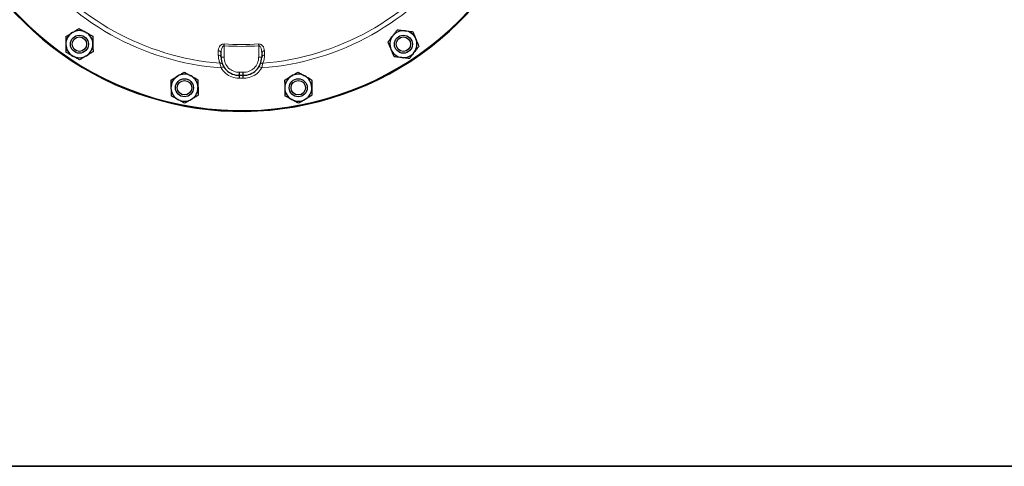
# Model space of a CAD drawing. Units: inches. Extents: x 0.5 to 33.5, y 0.5 to 21.
# Drawn here: x 10.9 to 16, y 0.5 to 2.8 of the extents above; entities that cross this region are included whole.
import ezdxf

# ---------------------------------------------------------------- set-up
doc = ezdxf.new("R2010")
doc.units = ezdxf.units.IN
doc.header["$MEASUREMENT"] = 0
doc.layers.add('TITLE_BLOCK', color=7, linetype='Continuous', lineweight=30)

msp = doc.modelspace()

# ---------------------------------------------------------------- linework, layer by layer
at = {"color": 8, "linetype": 'Continuous', "lineweight": 0}
for p, q in [((11.9761, 2.6864), (11.9767, 2.6954)), ((11.9761, 2.6864), (11.9761, 2.6265)), ((12.1558, 2.6864), (12.1551, 2.6954)), ((12.1558, 2.6265), (12.1558, 2.6864)), ((11.9458, 2.6376), (11.9458, 2.6596)), ((11.9605, 2.6265), (11.9761, 2.6265)), ((12.1558, 2.6265), (12.1714, 2.6265)), ((12.1861, 2.6596), (12.186, 2.6376))]:
    msp.add_line(p, q, dxfattribs=at)
at = {"color": 7, "linetype": 'Continuous', "lineweight": 30}
for p, q in [((11.9605, 2.6265), (11.9605, 2.6493)), ((12.1714, 2.6493), (12.1714, 2.6265))]:
    msp.add_line(p, q, dxfattribs=at)
for centre, radius in [((11.2239, 2.6945), 0.0469), ((11.2239, 2.6945), 0.0376), ((12.908, 2.6945), 0.0469), ((12.908, 2.6945), 0.0376), ((11.7702, 2.4682), 0.0469), ((12.3616, 2.4682), 0.0469), ((11.7702, 2.4682), 0.0376), ((12.3616, 2.4682), 0.0376)]:
    msp.add_circle(centre, radius, dxfattribs=at)
for centre, radius, start, end in [((12.0659, 3.9547), 1.6055, 180, 55.9608), ((12.0659, 3.9547), 1.6094, 140.8022, 0), ((11.2239, 2.6945), 0.0703, 60.9889, 120.9889), ((12.908, 2.6945), 0.0702, 83.0213, 143.0213), ((12.908, 2.6945), 0.0703, 23.0213, 83.0213), ((11.2239, 2.6945), 0.0703, 120.9889, 180.9889), ((11.2239, 2.6945), 0.0703, 0.9889, 60.9889), ((12.908, 2.6945), 0.0702, 143.0213, 203.0213), ((12.908, 2.6945), 0.0703, 323.0213, 23.0213), ((11.2239, 2.6945), 0.0703, 180.9889, 240.9889), ((11.2239, 2.6945), 0.0702, 300.9889, 0.9889), ((12.908, 2.6945), 0.0703, 203.0213, 263.0213), ((11.2239, 2.6945), 0.0703, 240.9889, 300.9889), ((12.0542, 2.6265), 0.0938, 180, 271.4634), ((12.0776, 2.6265), 0.0938, 268.5366, 0), ((12.908, 2.6945), 0.0703, 263.0213, 323.0213), ((11.7702, 2.4682), 0.0703, 120.9889, 180.9889), ((11.7702, 2.4682), 0.0703, 60.9889, 120.9889), ((11.7702, 2.4682), 0.0703, 0.9889, 60.9889), ((12.0659, 3.9547), 1.4219, 269.6243, 270.3757), ((12.3616, 2.4682), 0.0703, 120.9889, 180.9889), ((12.3616, 2.4682), 0.0703, 60.9889, 120.9889), ((12.3616, 2.4682), 0.0702, 0.9889, 60.9889), ((11.7702, 2.4682), 0.0703, 180.9889, 240.9889), ((11.7702, 2.4682), 0.0702, 300.9889, 0.9889), ((12.3616, 2.4682), 0.0703, 180.9889, 240.9889), ((12.3616, 2.4682), 0.0702, 300.9889, 0.9889), ((11.7702, 2.4682), 0.0703, 240.9889, 300.9889), ((12.3616, 2.4682), 0.0703, 240.9889, 300.9889)]:
    msp.add_arc(centre, radius, start, end, dxfattribs=at)
at = {"color": 8, "linetype": 'Continuous', "lineweight": 0}
for centre, radius, start, end in [((12.0659, 3.9547), 1.3879, 215.8329, 265.6423), ((12.0659, 3.9547), 1.3639, 216.5626, 265.3347), ((12.0659, 3.9547), 1.3879, 274.3577, 324.1671), ((12.0659, 3.9547), 1.3639, 274.6653, 323.4374), ((12.0659, 3.9547), 1.2715, 265.948, 274.052), ((12.0659, 3.9547), 1.2624, 265.948, 274.052), ((11.9474, 2.6462), 0.0135, 13.1902, 96.7133), ((11.9471, 2.624), 0.0136, 10.6343, 95.2248), ((12.0542, 2.6265), 0.0781, 180, 271.6394), ((12.0776, 2.6265), 0.0781, 268.3606, 0), ((12.1845, 2.6462), 0.0135, 83.2867, 166.8098), ((12.1848, 2.624), 0.0136, 84.7752, 169.3657), ((11.9574, 2.5831), 0.0124, 28.6901, 101.1685), ((12.0326, 2.458), 0.1339, 116.0304, 122.5897), ((12.0993, 2.458), 0.1339, 57.4103, 63.9696), ((12.1744, 2.5831), 0.0124, 78.8315, 151.3099), ((12.0659, 3.9547), 1.4062, 269.6136, 270.3864), ((12.0659, 3.9547), 1.437, 269.6339, 270.3661)]:
    msp.add_arc(centre, radius, start, end, dxfattribs=at)
at = {"color": 7, "linetype": 'Continuous', "lineweight": 30}
for points, knots in [([(11.1877, 2.7547), (11.1926, 2.7576), (11.2025, 2.7636), (11.214, 2.7705), (11.2206, 2.7744), (11.2225, 2.7756)], [0, 0, 0, 0, 0.40572, 0.826099, 1, 1, 1, 1]), ([(11.2225, 2.7756), (11.228, 2.7725), (11.2392, 2.7663), (11.2515, 2.7595), (11.2578, 2.756), (11.258, 2.7559)], [0, 0, 0, 0, 0.483997, 0.985621, 1, 1, 1, 1]), ([(12.8518, 2.7367), (12.8552, 2.7413), (12.8622, 2.7505), (12.8703, 2.7612), (12.8749, 2.7673), (12.8762, 2.7691)], [0, 0, 0, 0, 0.405721, 0.826099, 1, 1, 1, 1]), ([(12.8762, 2.7691), (12.8825, 2.7684), (12.8952, 2.7668), (12.9091, 2.7651), (12.9163, 2.7642), (12.9165, 2.7642)], [0, 0, 0, 0, 0.483997, 0.985622, 1, 1, 1, 1]), ([(12.9165, 2.7642), (12.9221, 2.7635), (12.9336, 2.7621), (12.9469, 2.7605), (12.9545, 2.7595), (12.9567, 2.7593)], [0, 0, 0, 0, 0.405722, 0.826099, 1, 1, 1, 1]), ([(11.1529, 2.7338), (11.1583, 2.7371), (11.1693, 2.7437), (11.1814, 2.7509), (11.1875, 2.7546), (11.1877, 2.7547)], [0, 0, 0, 0, 0.483998, 0.985621, 1, 1, 1, 1]), ([(11.1529, 2.7338), (11.153, 2.7304), (11.1532, 2.7175), (11.1535, 2.7035), (11.1536, 2.6933)], [0, 0, 0, 0, 0.266158, 1, 1, 1, 1]), ([(11.258, 2.7559), (11.2629, 2.7532), (11.273, 2.7476), (11.2848, 2.741), (11.2915, 2.7373), (11.2934, 2.7362)], [0, 0, 0, 0, 0.405721, 0.826099, 1, 1, 1, 1]), ([(11.2934, 2.7362), (11.2935, 2.7328), (11.2937, 2.7199), (11.2939, 2.7059), (11.2941, 2.6957)], [0, 0, 0, 0, 0.266157, 1, 1, 1, 1]), ([(12.8274, 2.7043), (12.8312, 2.7094), (12.8389, 2.7196), (12.8474, 2.7308), (12.8517, 2.7366), (12.8518, 2.7367)], [0, 0, 0, 0, 0.483998, 0.985621, 1, 1, 1, 1]), ([(12.9567, 2.7593), (12.9581, 2.7561), (12.9631, 2.7443), (12.9686, 2.7314), (12.9726, 2.7219)], [0, 0, 0, 0, 0.266157, 1, 1, 1, 1]), ([(12.9726, 2.7219), (12.973, 2.7211), (12.9774, 2.7107), (12.9828, 2.6979), (12.9875, 2.6868), (12.9885, 2.6846)], [0, 0, 0, 0, 0.066046, 0.812901, 1, 1, 1, 1]), ([(11.1536, 2.6933), (11.1537, 2.6923), (11.1539, 2.681), (11.1541, 2.6671), (11.1543, 2.6551), (11.1543, 2.6527)], [0, 0, 0, 0, 0.066044, 0.8129, 1, 1, 1, 1]), ([(11.2941, 2.6957), (11.2941, 2.6948), (11.2943, 2.6834), (11.2946, 2.6695), (11.2948, 2.6575), (11.2948, 2.6551)], [0, 0, 0, 0, 0.066044, 0.8129, 1, 1, 1, 1]), ([(12.8274, 2.7043), (12.8288, 2.7012), (12.8338, 2.6893), (12.8393, 2.6764), (12.8433, 2.667)], [0, 0, 0, 0, 0.266157, 1, 1, 1, 1]), ([(12.8433, 2.667), (12.8437, 2.6662), (12.8481, 2.6557), (12.8535, 2.6429), (12.8582, 2.6319), (12.8592, 2.6297)], [0, 0, 0, 0, 0.066043, 0.8129, 1, 1, 1, 1]), ([(12.9885, 2.6846), (12.9847, 2.6796), (12.977, 2.6693), (12.9685, 2.6581), (12.9642, 2.6524), (12.9641, 2.6522)], [0, 0, 0, 0, 0.483996, 0.985621, 1, 1, 1, 1]), ([(11.1898, 2.633), (11.1849, 2.6358), (11.1748, 2.6414), (11.163, 2.6479), (11.1563, 2.6516), (11.1543, 2.6527)], [0, 0, 0, 0, 0.405722, 0.826098, 1, 1, 1, 1]), ([(11.2253, 2.6134), (11.2198, 2.6164), (11.2086, 2.6226), (11.1963, 2.6294), (11.19, 2.6329), (11.1898, 2.633)], [0, 0, 0, 0, 0.483997, 0.985622, 1, 1, 1, 1]), ([(11.2601, 2.6342), (11.2552, 2.6313), (11.2453, 2.6254), (11.2338, 2.6185), (11.2272, 2.6145), (11.2253, 2.6134)], [0, 0, 0, 0, 0.4057194, 0.8260992, 1, 1, 1, 1]), ([(11.2948, 2.6551), (11.2894, 2.6519), (11.2784, 2.6453), (11.2664, 2.6381), (11.2602, 2.6344), (11.2601, 2.6342)], [0, 0, 0, 0, 0.483998, 0.98562, 1, 1, 1, 1]), ([(12.8994, 2.6247), (12.8938, 2.6254), (12.8823, 2.6268), (12.869, 2.6285), (12.8614, 2.6294), (12.8592, 2.6297)], [0, 0, 0, 0, 0.405721, 0.8261, 1, 1, 1, 1]), ([(12.9397, 2.6198), (12.9334, 2.6206), (12.9207, 2.6221), (12.9068, 2.6238), (12.8996, 2.6247), (12.8994, 2.6247)], [0, 0, 0, 0, 0.483997, 0.985622, 1, 1, 1, 1]), ([(12.9641, 2.6522), (12.9607, 2.6477), (12.9537, 2.6385), (12.9456, 2.6277), (12.941, 2.6216), (12.9397, 2.6198)], [0, 0, 0, 0, 0.40572, 0.826099, 1, 1, 1, 1]), ([(11.6993, 2.5075), (11.7047, 2.5107), (11.7157, 2.5174), (11.7277, 2.5246), (11.7339, 2.5283), (11.7341, 2.5284)], [0, 0, 0, 0, 0.483999, 0.985622, 1, 1, 1, 1]), ([(11.7341, 2.5284), (11.7389, 2.5313), (11.7488, 2.5373), (11.7603, 2.5442), (11.7669, 2.5481), (11.7688, 2.5493)], [0, 0, 0, 0, 0.405721, 0.826098, 1, 1, 1, 1]), ([(11.7688, 2.5493), (11.7743, 2.5462), (11.7856, 2.54), (11.7978, 2.5332), (11.8041, 2.5297), (11.8043, 2.5296)], [0, 0, 0, 0, 0.483998, 0.985621, 1, 1, 1, 1]), ([(11.8043, 2.5296), (11.8093, 2.5269), (11.8194, 2.5213), (11.8311, 2.5147), (11.8378, 2.511), (11.8398, 2.5099)], [0, 0, 0, 0, 0.40572, 0.826098, 1, 1, 1, 1]), ([(11.8398, 2.5099), (11.8398, 2.5065), (11.8401, 2.4936), (11.8403, 2.4796), (11.8405, 2.4694)], [0, 0, 0, 0, 0.266158, 1, 1, 1, 1]), ([(12.0566, 2.5328), (12.0566, 2.533), (12.0566, 2.5333), (12.0566, 2.536), (12.0565, 2.54), (12.0565, 2.5443), (12.0565, 2.5472), (12.0564, 2.5483), (12.0564, 2.5484)], [0, 0, 0, 0, 0.214636, 0.429274, 0.643924, 0.858597, 0.982931, 1, 1, 1, 1]), ([(12.0567, 2.5177), (12.0567, 2.5191), (12.0567, 2.5215), (12.0567, 2.5252), (12.0566, 2.529), (12.0566, 2.5322), (12.0566, 2.5326), (12.0566, 2.5328)], [0, 0, 0, 0, 0.165153, 0.303822, 0.500968, 0.759504, 1, 1, 1, 1]), ([(12.0751, 2.5177), (12.0751, 2.5191), (12.0751, 2.5215), (12.0752, 2.5252), (12.0752, 2.529), (12.0752, 2.5322), (12.0752, 2.5326), (12.0752, 2.5328)], [0, 0, 0, 0, 0.165153, 0.303822, 0.500968, 0.759504, 1, 1, 1, 1]), ([(12.0752, 2.5328), (12.0752, 2.533), (12.0752, 2.5333), (12.0753, 2.536), (12.0753, 2.54), (12.0754, 2.5443), (12.0754, 2.5472), (12.0754, 2.5483), (12.0754, 2.5484)], [0, 0, 0, 0, 0.214636, 0.429274, 0.643924, 0.858597, 0.982931, 1, 1, 1, 1]), ([(12.2907, 2.5075), (12.2961, 2.5107), (12.3071, 2.5174), (12.3191, 2.5246), (12.3253, 2.5283), (12.3254, 2.5284)], [0, 0, 0, 0, 0.483998, 0.985623, 1, 1, 1, 1]), ([(12.3254, 2.5284), (12.3303, 2.5313), (12.3402, 2.5373), (12.3517, 2.5442), (12.3583, 2.5481), (12.3602, 2.5493)], [0, 0, 0, 0, 0.405721, 0.826098, 1, 1, 1, 1]), ([(12.3602, 2.5493), (12.3657, 2.5462), (12.3769, 2.54), (12.3892, 2.5332), (12.3955, 2.5297), (12.3957, 2.5296)], [0, 0, 0, 0, 0.483998, 0.985621, 1, 1, 1, 1]), ([(12.3957, 2.5296), (12.4006, 2.5269), (12.4107, 2.5213), (12.4225, 2.5147), (12.4292, 2.511), (12.4311, 2.5099)], [0, 0, 0, 0, 0.40572, 0.826098, 1, 1, 1, 1]), ([(12.4311, 2.5099), (12.4312, 2.5065), (12.4314, 2.4936), (12.4317, 2.4796), (12.4318, 2.4694)], [0, 0, 0, 0, 0.266158, 1, 1, 1, 1]), ([(11.6993, 2.5075), (11.6994, 2.5041), (11.6996, 2.4912), (11.6998, 2.4772), (11.7, 2.467)], [0, 0, 0, 0, 0.266158, 1, 1, 1, 1]), ([(11.7, 2.467), (11.7, 2.466), (11.7002, 2.4547), (11.7004, 2.4408), (11.7007, 2.4288), (11.7007, 2.4264)], [0, 0, 0, 0, 0.066044, 0.8129, 1, 1, 1, 1]), ([(11.8405, 2.4694), (11.8405, 2.4685), (11.8407, 2.4571), (11.8409, 2.4432), (11.8411, 2.4312), (11.8412, 2.4288)], [0, 0, 0, 0, 0.066044, 0.8129, 1, 1, 1, 1]), ([(12.2907, 2.5075), (12.2907, 2.5041), (12.2909, 2.4912), (12.2912, 2.4772), (12.2914, 2.467)], [0, 0, 0, 0, 0.266158, 1, 1, 1, 1]), ([(12.2914, 2.467), (12.2914, 2.466), (12.2916, 2.4547), (12.2918, 2.4408), (12.292, 2.4288), (12.2921, 2.4264)], [0, 0, 0, 0, 0.066044, 0.8129, 1, 1, 1, 1]), ([(12.4318, 2.4694), (12.4319, 2.4685), (12.4321, 2.4571), (12.4323, 2.4432), (12.4325, 2.4312), (12.4325, 2.4288)], [0, 0, 0, 0, 0.066044, 0.8129, 1, 1, 1, 1]), ([(11.7362, 2.4067), (11.7312, 2.4095), (11.7211, 2.4151), (11.7094, 2.4216), (11.7027, 2.4253), (11.7007, 2.4264)], [0, 0, 0, 0, 0.405721, 0.826098, 1, 1, 1, 1]), ([(11.7716, 2.3871), (11.7661, 2.3901), (11.7549, 2.3963), (11.7426, 2.4031), (11.7363, 2.4066), (11.7362, 2.4067)], [0, 0, 0, 0, 0.483998, 0.985621, 1, 1, 1, 1]), ([(11.8064, 2.4079), (11.8015, 2.405), (11.7916, 2.3991), (11.7801, 2.3922), (11.7736, 2.3882), (11.7716, 2.3871)], [0, 0, 0, 0, 0.40572, 0.826099, 1, 1, 1, 1]), ([(11.8412, 2.4288), (11.8358, 2.4256), (11.8248, 2.419), (11.8127, 2.4118), (11.8066, 2.408), (11.8064, 2.4079)], [0, 0, 0, 0, 0.483998, 0.985621, 1, 1, 1, 1]), ([(12.3275, 2.4067), (12.3226, 2.4095), (12.3125, 2.4151), (12.3007, 2.4216), (12.294, 2.4253), (12.2921, 2.4264)], [0, 0, 0, 0, 0.405721, 0.826098, 1, 1, 1, 1]), ([(12.363, 2.3871), (12.3575, 2.3901), (12.3463, 2.3963), (12.334, 2.4031), (12.3277, 2.4066), (12.3275, 2.4067)], [0, 0, 0, 0, 0.483998, 0.985621, 1, 1, 1, 1]), ([(12.3978, 2.4079), (12.3929, 2.405), (12.383, 2.3991), (12.3715, 2.3922), (12.3649, 2.3882), (12.363, 2.3871)], [0, 0, 0, 0, 0.40572, 0.826099, 1, 1, 1, 1]), ([(12.4325, 2.4288), (12.4271, 2.4256), (12.4161, 2.419), (12.4041, 2.4118), (12.3979, 2.408), (12.3978, 2.4079)], [0, 0, 0, 0, 0.483998, 0.98562, 1, 1, 1, 1])]:
    msp.add_open_spline(points, degree=3, knots=knots, dxfattribs=at)
at = {"color": 8, "linetype": 'Continuous', "lineweight": 0}
for points, knots in [([(11.9458, 2.6596), (11.9458, 2.6604), (11.9459, 2.6663), (11.9484, 2.6758), (11.9551, 2.6862), (11.9624, 2.6921), (11.9696, 2.6952), (11.9744, 2.6953), (11.9767, 2.6954)], [0, 0, 0, 0, 0.0565375, 0.3781405, 0.6095315, 0.7691204, 0.8861912, 1, 1, 1, 1]), ([(11.9605, 2.6493), (11.9608, 2.6553), (11.9614, 2.6649), (11.965, 2.6763), (11.9685, 2.6826), (11.9718, 2.6856), (11.9743, 2.6865), (11.9755, 2.6864), (11.9761, 2.6864)], [0, 0, 0, 0, 0.42788, 0.675875, 0.827879, 0.921456, 0.963495, 1, 1, 1, 1]), ([(12.1551, 2.6954), (12.1575, 2.6953), (12.1624, 2.6952), (12.1698, 2.692), (12.1776, 2.6853), (12.1845, 2.6739), (12.1855, 2.6646), (12.1861, 2.6596)], [0, 0, 0, 0, 0.116664, 0.231864, 0.403984, 0.676047, 1, 1, 1, 1]), ([(12.1558, 2.6864), (12.1564, 2.6864), (12.1576, 2.6865), (12.1601, 2.6855), (12.1635, 2.6824), (12.1673, 2.6753), (12.1702, 2.6648), (12.1713, 2.6554), (12.1714, 2.6502), (12.1714, 2.6493)], [0, 0, 0, 0, 0.040338, 0.080576, 0.172864, 0.33769, 0.632266, 0.931239, 1, 1, 1, 1]), ([(11.955, 2.5952), (11.9524, 2.6018), (11.9472, 2.6149), (11.9463, 2.63), (11.9458, 2.6376)], [0, 0, 0, 0, 0.49485, 1, 1, 1, 1]), ([(12.186, 2.6376), (12.1856, 2.6301), (12.1846, 2.6151), (12.1795, 2.6019), (12.1769, 2.5952)], [0, 0, 0, 0, 0.494389, 1, 1, 1, 1]), ([(11.9605, 2.5708), (11.9598, 2.5733), (11.9583, 2.5791), (11.9563, 2.588), (11.9554, 2.5928), (11.955, 2.5952)], [0, 0, 0, 0, 0.266476, 0.62455, 1, 1, 1, 1]), ([(12.0567, 2.5177), (12.0552, 2.5177), (12.0415, 2.5176), (12.0155, 2.5227), (11.9826, 2.541), (11.9678, 2.5609), (11.9605, 2.5708)], [0, 0, 0, 0, 0.039382, 0.359485, 0.679728, 1, 1, 1, 1]), ([(12.1714, 2.5708), (12.164, 2.5609), (12.1493, 2.541), (12.1163, 2.5227), (12.0903, 2.5176), (12.0766, 2.5177), (12.0751, 2.5177)], [0, 0, 0, 0, 0.320272, 0.640515, 0.960618, 1, 1, 1, 1]), ([(12.1769, 2.5952), (12.1767, 2.5944), (12.1761, 2.5913), (12.1747, 2.5841), (12.1728, 2.5762), (12.1716, 2.5717), (12.1714, 2.5708)], [0, 0, 0, 0, 0.142121, 0.510661, 0.90407, 1, 1, 1, 1])]:
    msp.add_open_spline(points, degree=3, knots=knots, dxfattribs=at)
at = {"layer": 'TITLE_BLOCK'}
msp.add_line((0.5, 0.5), (31.188, 0.5), dxfattribs=at)
at = {"layer": 'TITLE_BLOCK', "color": 7, "linetype": 'Continuous'}
msp.add_line((33.5, 0.5), (0.5, 0.5), dxfattribs=at)

doc.saveas('drawing.dxf')
